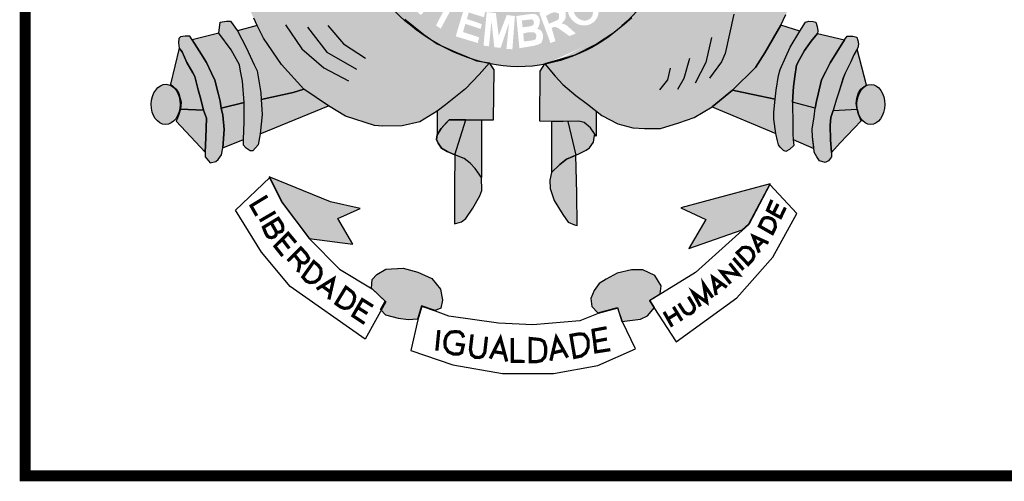
# Model space of a CAD drawing. Extents: x 188660 to 189080, y 1678194 to 1678491.
# Drawn here: x 188988 to 189001, y 1678232 to 1678238 of the extents above; entities that cross this region are included whole.
import ezdxf

# ---------------------------------------------------------------- set-up
doc = ezdxf.new("R2010")
doc.units = 0
doc.header["$MEASUREMENT"] = 0
doc.layers.get('0').update_dxf_attribs({"linetype": 'CONTINUOUS'})
doc.layers.add('A_FORMATO', color=7, linetype='CONTINUOUS')

msp = doc.modelspace()

# ---------------------------------------------------------------- hatches: boundary and pattern name
h = msp.add_hatch(color=130)
edge = h.paths.add_edge_path()
edge.add_spline(control_points=[(188995.972, 1678237.726), (188996.184, 1678237.908), (188996.442, 1678238.191), (188996.648, 1678238.476)], knot_values=[3.598296, 3.598296, 3.598296, 3.598296, 3.883191, 3.883191, 3.883191, 3.883191], degree=3, periodic=0)
edge.add_line((188996.648, 1678238.476), (188996.777, 1678238.691))
edge.add_line((188996.777, 1678238.691), (188996.87, 1678238.856))
edge.add_line((188996.87, 1678238.856), (188997.014, 1678239.174))
edge.add_line((188997.014, 1678239.174), (188997.088, 1678239.371))
edge.add_line((188997.088, 1678239.371), (188997.178, 1678239.661))
edge.add_spline(control_points=[(188997.178, 1678239.661), (188997.195, 1678239.725), (188997.21, 1678239.79), (188997.224, 1678239.856)], knot_values=[4.283444, 4.283444, 4.283444, 4.283444, 4.343899, 4.343899, 4.343899, 4.343899], degree=3, periodic=0)
edge.add_spline(control_points=[(188997.224, 1678239.856), (188997.264, 1678240.043), (188997.293, 1678240.235), (188997.318, 1678240.484), (188997.323, 1678240.541), (188997.327, 1678240.598)], knot_values=[4.343899, 4.343899, 4.343899, 4.343899, 4.515005, 4.515005, 4.565394, 4.565394, 4.565394, 4.565394], degree=3, periodic=0)
edge.add_line((188997.327, 1678240.598), (188996.547, 1678240.586))
edge.add_ellipse((188994.515, 1678241.017), major_axis=(0, 2.862), ratio=0.718075, start_angle=99.9516, end_angle=261.3435, ccw=False)
edge.add_line((188992.491, 1678240.522), (188991.837, 1678240.512))
edge.add_line((188991.837, 1678240.512), (188991.851, 1678240.345))
edge.add_line((188991.851, 1678240.345), (188991.883, 1678240.182))
edge.add_line((188991.883, 1678240.182), (188991.907, 1678240.053))
edge.add_line((188991.907, 1678240.053), (188991.985, 1678239.693))
edge.add_line((188991.985, 1678239.693), (188992.025, 1678239.555))
edge.add_line((188992.025, 1678239.555), (188992.1, 1678239.316))
edge.add_spline(control_points=[(188992.1, 1678239.316), (188992.108, 1678239.294), (188992.117, 1678239.273), (188992.151, 1678239.185), (188992.18, 1678239.116), (188992.211, 1678239.047)], knot_values=[2.114335, 2.114335, 2.114335, 2.114335, 2.135568, 2.135568, 2.201411, 2.201411, 2.201411, 2.201411], degree=3, periodic=0)
edge.add_line((188992.211, 1678239.047), (188992.304, 1678238.869))
edge.add_line((188992.304, 1678238.869), (188992.393, 1678238.7))
edge.add_line((188992.393, 1678238.7), (188992.59, 1678238.377))
edge.add_line((188992.59, 1678238.377), (188992.665, 1678238.264))
edge.add_line((188992.665, 1678238.264), (188992.918, 1678237.982))
edge.add_line((188992.918, 1678237.982), (188993.034, 1678237.866))
edge.add_line((188993.034, 1678237.866), (188993.298, 1678237.655))
edge.add_line((188993.298, 1678237.655), (188993.437, 1678237.558))
edge.add_spline(control_points=[(188993.437, 1678237.558), (188993.466, 1678237.54), (188993.496, 1678237.523), (188993.526, 1678237.507)], knot_values=[2.758907, 2.758907, 2.758907, 2.758907, 2.788978, 2.788978, 2.788978, 2.788978], degree=3, periodic=0)
edge.add_line((188993.526, 1678237.507), (188993.737, 1678237.415))
edge.add_line((188993.737, 1678237.415), (188993.894, 1678237.348))
edge.add_line((188993.894, 1678237.348), (188993.979, 1678237.313))
edge.add_spline(control_points=[(188993.979, 1678237.313), (188994.006, 1678237.304), (188994.033, 1678237.296), (188994.061, 1678237.288)], knot_values=[2.933399, 2.933399, 2.933399, 2.933399, 2.958613, 2.958613, 2.958613, 2.958613], degree=3, periodic=0)
edge.add_line((188994.061, 1678237.288), (188994.2, 1678237.267))
edge.add_line((188994.2, 1678237.267), (188994.21, 1678237.253))
edge.add_spline(control_points=[(188994.21, 1678237.253), (188994.303, 1678237.234), (188994.398, 1678237.221), (188994.65, 1678237.205), (188994.807, 1678237.217), (188994.958, 1678237.245)], knot_values=[3.003593, 3.003593, 3.003593, 3.003593, 3.087343, 3.087343, 3.226371, 3.226371, 3.226371, 3.226371], degree=3, periodic=0)
edge.add_line((188994.958, 1678237.245), (188994.962, 1678237.251))
edge.add_line((188994.962, 1678237.251), (188995.377, 1678237.374))
edge.add_line((188995.377, 1678237.374), (188995.677, 1678237.523))
edge.add_line((188995.677, 1678237.523), (188995.892, 1678237.664))
edge.add_spline(control_points=[(188994.966, 1678237.247), (188995.33, 1678237.317), (188995.661, 1678237.481), (188995.92, 1678237.683), (188995.946, 1678237.704), (188995.972, 1678237.726)], knot_values=[3.228761, 3.228761, 3.228761, 3.228761, 3.56323, 3.56323, 3.598296, 3.598296, 3.598296, 3.598296], degree=3, periodic=0)
edge = h.paths.add_edge_path(flags=16)
edge.add_ellipse((188995.493, 1678237.997), major_axis=(-0.141, 0.172), ratio=0.936784, start_angle=0, end_angle=360)
edge = h.paths.add_edge_path(flags=0)
edge.add_ellipse((188995.492, 1678237.992), major_axis=(-0.089, 0.123), ratio=0.844299, start_angle=0, end_angle=360)
h.paths.add_polyline_path([(188995.957, 1678238.063), (188995.654, 1678238.379), (188995.823, 1678238.541), (188995.861, 1678238.554), (188995.891, 1678238.556), (188995.953, 1678238.554), (188995.997, 1678238.545), (188996.041, 1678238.499), (188996.105, 1678238.434), (188996.129, 1678238.363), (188996.12, 1678238.269), (188996.087, 1678238.205)], flags=16)
h.paths.add_polyline_path([(188995.973, 1678238.19), (188995.775, 1678238.398), (188995.819, 1678238.449), (188995.845, 1678238.469), (188995.889, 1678238.477), (188995.92, 1678238.475), (188995.946, 1678238.464), (188995.984, 1678238.438), (188996.01, 1678238.409), (188996.03, 1678238.377), (188996.037, 1678238.346), (188996.037, 1678238.302), (188996.03, 1678238.265)], flags=0)
h.paths.add_polyline_path([(188995.391, 1678237.67), (188995.303, 1678237.635), (188995.147, 1678237.745), (188995.11, 1678237.76), (188995.083, 1678237.76), (188995.059, 1678237.743), (188995.11, 1678237.565), (188995.042, 1678237.539), (188994.888, 1678237.956), (188995.006, 1678238.004), (188995.094, 1678238.039), (188995.138, 1678238.039), (188995.18, 1678238.035), (188995.22, 1678238.015), (188995.248, 1678237.973), (188995.253, 1678237.943), (188995.253, 1678237.897), (188995.244, 1678237.868), (188995.224, 1678237.839), (188995.191, 1678237.804), (188995.22, 1678237.804), (188995.239, 1678237.796), (188995.268, 1678237.78)], flags=16)
h.paths.add_polyline_path([(188995.16, 1678237.883), (188995.143, 1678237.857), (188995.022, 1678237.804), (188994.98, 1678237.912), (188995.046, 1678237.949), (188995.083, 1678237.96), (188995.114, 1678237.96), (188995.152, 1678237.949), (188995.16, 1678237.932), (188995.16, 1678237.912)], flags=0)
h.paths.add_polyline_path([(188995.936, 1678238.678), (188996.125, 1678238.953), (188996.182, 1678238.9), (188996.055, 1678238.711), (188996.125, 1678238.661), (188996.244, 1678238.825), (188996.314, 1678238.788), (188996.184, 1678238.601), (188996.274, 1678238.533), (188996.409, 1678238.733), (188996.466, 1678238.694), (188996.281, 1678238.415)], flags=16)
h.paths.add_polyline_path([(188994.94, 1678237.652), (188994.924, 1678237.692), (188994.907, 1678237.716), (188994.861, 1678237.736), (188994.88, 1678237.767), (188994.894, 1678237.81), (188994.896, 1678237.854), (188994.887, 1678237.883), (188994.872, 1678237.909), (188994.847, 1678237.931), (188994.819, 1678237.94), (188994.777, 1678237.94), (188994.57, 1678237.911), (188994.614, 1678237.468), (188994.812, 1678237.501), (188994.876, 1678237.519), (188994.916, 1678237.541), (188994.931, 1678237.576), (188994.938, 1678237.609)], flags=17)
h.paths.add_polyline_path([(188994.847, 1678237.657), (188994.845, 1678237.624), (188994.839, 1678237.591), (188994.799, 1678237.576), (188994.676, 1678237.56), (188994.667, 1678237.672), (188994.744, 1678237.688), (188994.797, 1678237.688), (188994.823, 1678237.683)], flags=16)
h.paths.add_polyline_path([(188994.814, 1678237.808), (188994.801, 1678237.784), (188994.764, 1678237.769), (188994.658, 1678237.756), (188994.647, 1678237.85), (188994.779, 1678237.865), (188994.801, 1678237.857), (188994.81, 1678237.839)], flags=16)
h.paths.add_polyline_path([(188994.552, 1678237.911), (188994.517, 1678237.453), (188994.435, 1678237.459), (188994.471, 1678237.817), (188994.356, 1678237.473), (188994.268, 1678237.481), (188994.229, 1678237.839), (188994.194, 1678237.494), (188994.119, 1678237.503), (188994.163, 1678237.966), (188994.29, 1678237.951), (188994.328, 1678237.637), (188994.44, 1678237.925)], flags=16)
h.paths.add_polyline_path([(188996.373, 1678239.031), (188996.316, 1678239.066), (188996.314, 1678239.099), (188996.31, 1678239.143), (188996.292, 1678239.18), (188996.263, 1678239.231), (188996.294, 1678239.288), (188996.677, 1678239.086), (188996.653, 1678239.016), (188996.371, 1678239.158)], flags=16)
h.paths.add_polyline_path([(188994.142, 1678237.971), (188994.125, 1678237.894), (188993.916, 1678237.96), (188993.89, 1678237.87), (188994.096, 1678237.8), (188994.079, 1678237.734), (188993.868, 1678237.804), (188993.837, 1678237.69), (188994.059, 1678237.618), (188994.039, 1678237.539), (188993.736, 1678237.631), (188993.868, 1678238.074)], flags=16)
h.paths.add_polyline_path([(188996.584, 1678239.273), (188996.567, 1678239.295), (188996.554, 1678239.324), (188996.538, 1678239.352), (188996.507, 1678239.346), (188996.483, 1678239.343), (188996.457, 1678239.348), (188996.426, 1678239.361), (188996.4, 1678239.379), (188996.376, 1678239.407), (188996.367, 1678239.436), (188996.362, 1678239.471), (188996.367, 1678239.506), (188996.38, 1678239.543), (188996.402, 1678239.57), (188996.431, 1678239.583), (188996.47, 1678239.591), (188996.496, 1678239.591), (188996.523, 1678239.591), (188996.551, 1678239.583), (188996.573, 1678239.559), (188996.595, 1678239.515), (188996.622, 1678239.523), (188996.65, 1678239.528), (188996.679, 1678239.528), (188996.716, 1678239.528), (188996.749, 1678239.506), (188996.782, 1678239.473), (188996.795, 1678239.449), (188996.8, 1678239.418), (188996.8, 1678239.37), (188996.791, 1678239.339), (188996.769, 1678239.311), (188996.745, 1678239.282), (188996.71, 1678239.26), (188996.67, 1678239.26), (188996.624, 1678239.26)], flags=16)
edge = h.paths.add_edge_path(flags=0)
edge.add_ellipse((188996.489, 1678239.464), major_axis=(-0.025, -0.049), ratio=0.964263, start_angle=0, end_angle=360)
edge = h.paths.add_edge_path(flags=0)
edge.add_ellipse((188996.659, 1678239.393), major_axis=(-0.066, 0.034), ratio=0.907573, start_angle=0, end_angle=360)
h.paths.add_polyline_path([(188993.843, 1678238.082), (188993.8, 1678238.007), (188993.707, 1678238.066), (188993.529, 1678237.737), (188993.465, 1678237.781), (188993.63, 1678238.101), (188993.525, 1678238.182), (188993.562, 1678238.24)], flags=16)
h.paths.add_polyline_path([(188996.617, 1678239.698), (188996.582, 1678239.724), (188996.56, 1678239.751), (188996.538, 1678239.792), (188996.534, 1678239.832), (188996.532, 1678239.858), (188996.538, 1678239.898), (188996.56, 1678239.937), (188996.609, 1678239.961), (188996.657, 1678239.968), (188996.686, 1678239.964), (188996.712, 1678239.951), (188996.751, 1678239.909), (188996.793, 1678239.929), (188996.817, 1678239.931), (188996.844, 1678239.931), (188996.886, 1678239.931), (188996.916, 1678239.913), (188996.952, 1678239.872), (188996.969, 1678239.823), (188996.969, 1678239.803), (188996.969, 1678239.764), (188996.956, 1678239.722), (188996.925, 1678239.692), (188996.897, 1678239.667), (188996.855, 1678239.656), (188996.809, 1678239.656), (188996.817, 1678239.742), (188996.842, 1678239.74), (188996.866, 1678239.749), (188996.886, 1678239.762), (188996.89, 1678239.782), (188996.89, 1678239.806), (188996.881, 1678239.828), (188996.857, 1678239.847), (188996.824, 1678239.861), (188996.791, 1678239.858), (188996.769, 1678239.841), (188996.76, 1678239.788), (188996.692, 1678239.799), (188996.69, 1678239.861), (188996.668, 1678239.885), (188996.642, 1678239.889), (188996.606, 1678239.876), (188996.593, 1678239.856), (188996.593, 1678239.828), (188996.604, 1678239.803), (188996.628, 1678239.79)], flags=16)
h.paths.add_polyline_path([(188993.528, 1678238.264), (188993.489, 1678238.211), (188993.311, 1678238.354), (188993.258, 1678238.29), (188993.421, 1678238.141), (188993.366, 1678238.08), (188993.201, 1678238.227), (188993.126, 1678238.135), (188993.302, 1678237.977), (188993.256, 1678237.924), (188993.016, 1678238.143), (188993.293, 1678238.475)], flags=16)
h.paths.add_polyline_path([(188996.593, 1678240.066), (188996.615, 1678240.303), (188996.686, 1678240.29), (188996.668, 1678240.13), (188996.743, 1678240.108), (188996.743, 1678240.147), (188996.745, 1678240.182), (188996.76, 1678240.226), (188996.782, 1678240.257), (188996.822, 1678240.274), (188996.857, 1678240.285), (188996.897, 1678240.285), (188996.921, 1678240.279), (188996.956, 1678240.266), (188996.987, 1678240.239), (188997.013, 1678240.211), (188997.026, 1678240.169), (188997.026, 1678240.097), (188997.013, 1678240.059), (188996.989, 1678240.018), (188996.943, 1678239.991), (188996.883, 1678239.978), (188996.897, 1678240.068), (188996.93, 1678240.075), (188996.945, 1678240.099), (188996.945, 1678240.134), (188996.934, 1678240.163), (188996.912, 1678240.184), (188996.857, 1678240.187), (188996.831, 1678240.178), (188996.813, 1678240.158), (188996.806, 1678240.121), (188996.806, 1678240.088), (188996.822, 1678240.064), (188996.804, 1678239.998)], flags=16)
h.paths.add_polyline_path([(188993.174, 1678238.542), (188993.161, 1678238.507), (188993.126, 1678238.458), (188993.08, 1678238.522), (188993.086, 1678238.544), (188993.086, 1678238.583), (188993.082, 1678238.621), (188993.066, 1678238.649), (188993.038, 1678238.667), (188993.011, 1678238.667), (188992.992, 1678238.654), (188992.989, 1678238.619), (188992.996, 1678238.581), (188993.011, 1678238.557), (188993.036, 1678238.518), (188993.044, 1678238.469), (188993.04, 1678238.432), (188993.038, 1678238.399), (188993.025, 1678238.364), (188992.992, 1678238.329), (188992.959, 1678238.316), (188992.893, 1678238.307), (188992.853, 1678238.32), (188992.814, 1678238.351), (188992.783, 1678238.39), (188992.752, 1678238.443), (188992.743, 1678238.489), (188992.748, 1678238.533), (188992.761, 1678238.597), (188992.794, 1678238.632), (188992.847, 1678238.557), (188992.827, 1678238.522), (188992.818, 1678238.493), (188992.827, 1678238.447), (188992.853, 1678238.41), (188992.893, 1678238.399), (188992.934, 1678238.399), (188992.954, 1678238.417), (188992.963, 1678238.452), (188992.959, 1678238.485), (188992.95, 1678238.515), (188992.928, 1678238.555), (188992.91, 1678238.59), (188992.906, 1678238.641), (188992.908, 1678238.684), (188992.928, 1678238.72), (188992.952, 1678238.741), (188992.992, 1678238.752), (188993.033, 1678238.752), (188993.073, 1678238.748), (188993.104, 1678238.724), (188993.137, 1678238.682), (188993.161, 1678238.638), (188993.172, 1678238.597)], flags=16)
h.paths.add_polyline_path([(188992.932, 1678238.953), (188992.864, 1678238.918), (188992.765, 1678239.122), (188992.683, 1678239.083), (188992.793, 1678238.879), (188992.714, 1678238.835), (188992.613, 1678239.046), (188992.508, 1678238.995), (188992.624, 1678238.767), (188992.567, 1678238.73), (188992.411, 1678239.03), (188992.789, 1678239.234)], flags=16)
h.paths.add_polyline_path([(188992.677, 1678239.352), (188992.644, 1678239.299), (188992.593, 1678239.251), (188992.543, 1678239.227), (188992.486, 1678239.22), (188992.395, 1678239.22), (188992.338, 1678239.234), (188992.307, 1678239.266), (188992.285, 1678239.304), (188992.22, 1678239.517), (188992.615, 1678239.661), (188992.677, 1678239.508), (188992.686, 1678239.429)], flags=16)
h.paths.add_polyline_path([(188992.615, 1678239.424), (188992.598, 1678239.389), (188992.571, 1678239.352), (188992.532, 1678239.332), (188992.49, 1678239.315), (188992.435, 1678239.308), (188992.387, 1678239.31), (188992.367, 1678239.328), (188992.325, 1678239.46), (188992.584, 1678239.552), (188992.611, 1678239.468)], flags=0)
edge = h.paths.add_edge_path(flags=16)
edge.add_ellipse((188992.264, 1678239.912), major_axis=(-0.219, -0.058), ratio=0.632457, start_angle=0, end_angle=360)
edge = h.paths.add_edge_path(flags=0)
edge.add_ellipse((188992.259, 1678239.919), major_axis=(-0.143, -0.033), ratio=0.483204, start_angle=0, end_angle=360)
h.paths.add_polyline_path([(188992.41, 1678240.173), (188992.39, 1678240.149), (188992.355, 1678240.122), (188992.303, 1678240.118), (188992.241, 1678240.118), (188992.208, 1678240.133), (188992.164, 1678240.162), (188992.127, 1678240.201), (188992.072, 1678240.245), (188992.085, 1678240.078), (188992.019, 1678240.067), (188991.99, 1678240.368), (188991.988, 1678240.395), (188992.094, 1678240.346), (188992.133, 1678240.313), (188992.197, 1678240.247), (188992.252, 1678240.212), (188992.281, 1678240.201), (188992.305, 1678240.201), (188992.331, 1678240.208), (188992.349, 1678240.226), (188992.357, 1678240.25), (188992.355, 1678240.274), (188992.333, 1678240.302), (188992.289, 1678240.318), (188992.287, 1678240.397), (188992.309, 1678240.397), (188992.346, 1678240.388), (188992.377, 1678240.364), (188992.404, 1678240.335), (188992.417, 1678240.3), (188992.419, 1678240.265), (188992.419, 1678240.212)], flags=16)
h = msp.add_hatch(color=50)
edge = h.paths.add_edge_path()
edge.add_line((188992.665, 1678238.264), (188992.633, 1678238.313))
edge.add_ellipse((188994.585, 1678241.017), major_axis=(0, 3.801), ratio=0.730795, start_angle=120.7691, end_angle=135.3603, ccw=False)
edge.add_line((188992.198, 1678239.073), (188992.144, 1678239.177))
edge.add_line((188992.144, 1678239.177), (188992.054, 1678239.026))
edge.add_line((188992.054, 1678239.026), (188991.958, 1678238.87))
edge.add_line((188991.958, 1678238.87), (188991.737, 1678238.625))
edge.add_line((188991.737, 1678238.625), (188991.554, 1678238.472))
edge.add_line((188991.554, 1678238.472), (188991.333, 1678238.341))
edge.add_line((188991.333, 1678238.341), (188991.148, 1678238.257))
edge.add_line((188991.148, 1678238.257), (188990.889, 1678238.208))
edge.add_line((188990.889, 1678238.208), (188990.802, 1678238.188))
edge.add_line((188990.802, 1678238.188), (188990.954, 1678237.88))
edge.add_line((188990.954, 1678237.88), (188990.998, 1678237.78))
edge.add_line((188990.998, 1678237.78), (188991.088, 1678237.608))
edge.add_line((188991.088, 1678237.608), (188991.336, 1678237.242))
edge.add_line((188991.336, 1678237.242), (188991.644, 1678236.905))
edge.add_line((188991.644, 1678236.905), (188991.984, 1678236.673))
edge.add_line((188991.984, 1678236.673), (188992.218, 1678236.53))
edge.add_line((188992.218, 1678236.53), (188992.616, 1678236.403))
edge.add_line((188992.616, 1678236.403), (188992.727, 1678236.394))
edge.add_line((188992.727, 1678236.394), (188992.997, 1678236.399))
edge.add_line((188992.997, 1678236.399), (188993.24, 1678236.455))
edge.add_line((188993.24, 1678236.455), (188993.482, 1678236.602))
edge.add_line((188993.482, 1678236.602), (188993.593, 1678236.689))
edge.add_line((188993.593, 1678236.689), (188993.87, 1678236.906))
edge.add_line((188993.87, 1678236.906), (188994.057, 1678237.106))
edge.add_line((188994.057, 1678237.106), (188994.189, 1678237.255))
edge.add_ellipse((188994.585, 1678241.017), major_axis=(0, 3.801), ratio=0.730795, start_angle=168.4189, end_angle=171.8107, ccw=False)
edge.add_line((188994.027, 1678237.294), (188994.024, 1678237.294))
edge.add_line((188994.024, 1678237.294), (188994.021, 1678237.295))
edge.add_ellipse((188994.585, 1678241.017), major_axis=(0, 3.801), ratio=0.730795, start_angle=157.0051, end_angle=168.2849, ccw=False)
edge.add_line((188993.499, 1678237.518), (188993.481, 1678237.526))
edge.add_line((188993.481, 1678237.526), (188993.454, 1678237.545))
edge.add_ellipse((188994.585, 1678241.017), major_axis=(0, 3.801), ratio=0.730795, start_angle=137.2014, end_angle=155.9836, ccw=False)
edge.add_line((188992.697, 1678238.228), (188992.665, 1678238.264))
h = msp.add_hatch(color=50)
edge = h.paths.add_edge_path()
edge.add_line((188997.271, 1678236.661), (188997.55, 1678236.891))
edge.add_line((188997.55, 1678236.891), (188997.867, 1678237.204))
edge.add_line((188997.867, 1678237.204), (188997.994, 1678237.405))
edge.add_line((188997.994, 1678237.405), (188998.216, 1678237.783))
edge.add_line((188998.216, 1678237.783), (188998.287, 1678237.93))
edge.add_line((188998.287, 1678237.93), (188998.374, 1678238.157))
edge.add_line((188998.374, 1678238.157), (188998.064, 1678238.217))
edge.add_line((188998.064, 1678238.217), (188997.808, 1678238.326))
edge.add_line((188997.808, 1678238.326), (188997.625, 1678238.431))
edge.add_line((188997.625, 1678238.431), (188997.392, 1678238.636))
edge.add_line((188997.392, 1678238.636), (188997.203, 1678238.85))
edge.add_line((188997.203, 1678238.85), (188997.014, 1678239.174))
edge.add_ellipse((188994.585, 1678241.017), major_axis=(0, 3.801), ratio=0.730795, start_angle=235.3443, end_angle=240.9865, ccw=False)
edge.add_ellipse((188994.585, 1678241.017), major_axis=(0, 3.801), ratio=0.730795, start_angle=227.1545, end_angle=235.3443, ccw=False)
edge.add_ellipse((188994.585, 1678241.017), major_axis=(0, 3.801), ratio=0.730795, start_angle=221.6834, end_angle=227.1545, ccw=False)
edge.add_ellipse((188994.585, 1678241.017), major_axis=(0, 3.801), ratio=0.730795, start_angle=215.4801, end_angle=221.6834, ccw=False)
edge.add_line((188996.197, 1678237.922), (188996.164, 1678237.886))
edge.add_line((188996.164, 1678237.886), (188996.059, 1678237.795))
edge.add_line((188996.059, 1678237.795), (188996.041, 1678237.78))
edge.add_ellipse((188994.585, 1678241.017), major_axis=(0, 3.801), ratio=0.730795, start_angle=208.2822, end_angle=211.6149, ccw=False)
edge.add_ellipse((188994.585, 1678241.017), major_axis=(0, 3.801), ratio=0.730795, start_angle=203.1606, end_angle=208.2822, ccw=False)
edge.add_ellipse((188994.585, 1678241.017), major_axis=(0, 3.801), ratio=0.730795, start_angle=196.5845, end_angle=203.1606, ccw=False)
edge.add_ellipse((188994.585, 1678241.017), major_axis=(0, 3.801), ratio=0.730795, start_angle=187.8082, end_angle=196.5845, ccw=False)
edge.add_line((188994.962, 1678237.251), (188995.108, 1678237.083))
edge.add_line((188995.108, 1678237.083), (188995.212, 1678236.966))
edge.add_line((188995.212, 1678236.966), (188995.391, 1678236.814))
edge.add_line((188995.391, 1678236.814), (188995.554, 1678236.699))
edge.add_line((188995.554, 1678236.699), (188995.75, 1678236.542))
edge.add_line((188995.75, 1678236.542), (188995.968, 1678236.424))
edge.add_line((188995.968, 1678236.424), (188996.179, 1678236.37))
edge.add_line((188996.179, 1678236.37), (188996.339, 1678236.361))
edge.add_line((188996.339, 1678236.361), (188996.558, 1678236.363))
edge.add_line((188996.558, 1678236.363), (188996.813, 1678236.439))
edge.add_line((188996.813, 1678236.439), (188997.021, 1678236.512))
edge.add_line((188997.021, 1678236.512), (188997.271, 1678236.661))
h = msp.add_hatch(color=252)
edge = h.paths.add_edge_path()
edge.add_ellipse((188989.739, 1678236.694), major_axis=(0.004, 0.277), ratio=0.720902, start_angle=0, end_angle=360)
h.paths.add_polyline_path([(188990.031, 1678237.27), (188989.964, 1678237.419), (188989.924, 1678237.47), (188989.804, 1678236.973), (188989.884, 1678236.903), (188989.922, 1678236.845), (188989.951, 1678236.723), (188989.942, 1678236.629), (188990.259, 1678236.613), (188990.221, 1678236.766), (188990.187, 1678236.892), (188990.14, 1678237.077), (188990.114, 1678237.13)])
h.paths.add_polyline_path([(188990.299, 1678237.27), (188990.201, 1678237.43), (188990.105, 1678237.582), (188990.071, 1678237.633), (188990.009, 1678237.635), (188989.942, 1678237.624), (188989.92, 1678237.602), (188989.915, 1678237.541), (188989.924, 1678237.47), (188989.964, 1678237.419), (188990.031, 1678237.27), (188990.114, 1678237.13), (188990.14, 1678237.077), (188990.187, 1678236.892), (188990.221, 1678236.766), (188990.259, 1678236.613), (188990.299, 1678236.502), (188990.294, 1678236.233), (188990.281, 1678236.037), (188990.285, 1678235.973), (188990.35, 1678235.89), (188990.43, 1678235.908), (188990.462, 1678235.935), (188990.508, 1678235.999), (188990.528, 1678236.097), (188990.546, 1678236.347), (188990.524, 1678236.547), (188990.505, 1678236.64), (188990.491, 1678236.74), (188990.464, 1678236.847), (188990.418, 1678237.026), (188990.369, 1678237.124)])
h.paths.add_polyline_path([(188990.643, 1678237.445), (188990.473, 1678237.676), (188990.105, 1678237.582), (188990.201, 1678237.43), (188990.299, 1678237.27), (188990.369, 1678237.124), (188990.418, 1678237.026), (188990.464, 1678236.847), (188990.491, 1678236.74), (188990.505, 1678236.64), (188990.819, 1678236.719), (188990.799, 1678237.014), (188990.772, 1678237.152), (188990.754, 1678237.24)])
h.paths.add_polyline_path([(188990.848, 1678237.479), (188990.728, 1678237.706), (188990.63, 1678237.84), (188990.578, 1678237.84), (188990.489, 1678237.827), (188990.473, 1678237.676), (188990.643, 1678237.445), (188990.754, 1678237.24), (188990.772, 1678237.152), (188990.799, 1678237.014), (188990.819, 1678236.719), (188990.819, 1678236.454), (188990.81, 1678236.209), (188990.81, 1678236.133), (188990.848, 1678236.089), (188990.904, 1678236.053), (188990.939, 1678236.053), (188991.015, 1678236.136), (188991.042, 1678236.289), (188991.069, 1678236.556), (188991.056, 1678236.761), (188991.051, 1678236.855), (188990.998, 1678237.155), (188990.96, 1678237.237)])
h.paths.add_polyline_path([(188991.088, 1678237.608), (188990.998, 1678237.78), (188990.728, 1678237.706), (188990.848, 1678237.479), (188990.96, 1678237.237), (188990.998, 1678237.155), (188991.051, 1678236.855), (188991.056, 1678236.761), (188991.495, 1678236.859), (188991.644, 1678236.905), (188991.336, 1678237.242)])
h = msp.add_hatch(color=252)
edge = h.paths.add_edge_path()
edge.add_ellipse((188999.458, 1678236.693), major_axis=(0.003, 0.276), ratio=0.696138, start_angle=0, end_angle=360)
h.paths.add_polyline_path([(188999.268, 1678237.454), (188999.223, 1678237.377), (188999.18, 1678237.281), (188999.104, 1678237.126), (188999.083, 1678237.077), (188999.011, 1678236.85), (188998.98, 1678236.75), (188998.937, 1678236.611), (188999.267, 1678236.628), (188999.256, 1678236.705), (188999.263, 1678236.778), (188999.288, 1678236.854), (188999.319, 1678236.903), (188999.366, 1678236.939), (188999.397, 1678236.959)])
h.paths.add_polyline_path([(188999.223, 1678237.377), (188999.268, 1678237.454), (188999.278, 1678237.472), (188999.287, 1678237.523), (188999.278, 1678237.572), (188999.263, 1678237.621), (188999.211, 1678237.635), (188999.131, 1678237.635), (188999.095, 1678237.584), (188998.895, 1678237.265), (188998.837, 1678237.147), (188998.779, 1678237.032), (188998.73, 1678236.836), (188998.707, 1678236.738), (188998.69, 1678236.642), (188998.674, 1678236.522), (188998.649, 1678236.351), (188998.652, 1678236.246), (188998.67, 1678236.104), (188998.674, 1678236.037), (188998.712, 1678235.973), (188998.748, 1678235.917), (188998.83, 1678235.892), (188998.872, 1678235.917), (188998.915, 1678235.97), (188998.915, 1678236.03), (188998.901, 1678236.206), (188998.897, 1678236.406), (188998.906, 1678236.513), (188998.937, 1678236.611), (188998.98, 1678236.75), (188999.011, 1678236.85), (188999.075, 1678237.059), (188999.104, 1678237.126), (188999.18, 1678237.281)])
h.paths.add_polyline_path([(188999.095, 1678237.584), (188998.724, 1678237.671), (188998.637, 1678237.564), (188998.542, 1678237.435), (188998.475, 1678237.312), (188998.434, 1678237.236), (188998.412, 1678237.08), (188998.392, 1678236.939), (188998.379, 1678236.723), (188998.69, 1678236.642), (188998.707, 1678236.738), (188998.73, 1678236.836), (188998.779, 1678237.032), (188998.837, 1678237.147), (188998.895, 1678237.265)])
h.paths.add_polyline_path([(188998.542, 1678237.435), (188998.637, 1678237.564), (188998.724, 1678237.671), (188998.727, 1678237.707), (188998.718, 1678237.769), (188998.7, 1678237.827), (188998.664, 1678237.836), (188998.602, 1678237.84), (188998.557, 1678237.827), (188998.479, 1678237.704), (188998.345, 1678237.484), (188998.284, 1678237.349), (188998.209, 1678237.173), (188998.186, 1678237.09), (188998.151, 1678236.888), (188998.139, 1678236.766), (188998.122, 1678236.586), (188998.122, 1678236.488), (188998.148, 1678236.292), (188998.171, 1678236.193), (188998.185, 1678236.135), (188998.207, 1678236.106), (188998.252, 1678236.057), (188998.285, 1678236.046), (188998.336, 1678236.073), (188998.394, 1678236.129), (188998.388, 1678236.209), (188998.381, 1678236.285), (188998.381, 1678236.412), (188998.379, 1678236.723), (188998.392, 1678236.939), (188998.412, 1678237.08), (188998.434, 1678237.236), (188998.475, 1678237.312)])
h.paths.add_polyline_path([(188998.479, 1678237.704), (188998.216, 1678237.783), (188997.994, 1678237.405), (188997.867, 1678237.204), (188997.55, 1678236.891), (188997.829, 1678236.831), (188998.139, 1678236.766), (188998.151, 1678236.888), (188998.186, 1678237.09), (188998.209, 1678237.173), (188998.284, 1678237.349), (188998.345, 1678237.484)])
h = msp.add_hatch(color=50)
edge = h.paths.add_edge_path()
edge.add_line((188994.267, 1678237.171), (188994.212, 1678237.251))
edge.add_ellipse((188994.585, 1678241.017), major_axis=(0, 3.801), ratio=0.730795, start_angle=171.8107, end_angle=172.2817, ccw=False)
edge.add_line((188994.189, 1678237.255), (188994.057, 1678237.106))
edge.add_line((188994.057, 1678237.106), (188993.87, 1678236.906))
edge.add_line((188993.87, 1678236.906), (188993.593, 1678236.689))
edge.add_line((188993.593, 1678236.689), (188993.482, 1678236.602))
edge.add_line((188993.482, 1678236.602), (188993.48, 1678236.274))
edge.add_line((188993.48, 1678236.274), (188993.536, 1678236.363))
edge.add_line((188993.536, 1678236.363), (188993.609, 1678236.443))
edge.add_line((188993.609, 1678236.443), (188993.647, 1678236.479))
edge.add_line((188993.647, 1678236.479), (188993.875, 1678236.479))
edge.add_line((188993.875, 1678236.479), (188994.089, 1678236.48))
edge.add_line((188994.089, 1678236.48), (188994.256, 1678236.481))
edge.add_line((188994.256, 1678236.481), (188994.267, 1678237.171))
h.paths.add_polyline_path([(188995.391, 1678236.814), (188995.212, 1678236.966), (188995.108, 1678237.083), (188994.962, 1678237.251), (188994.9, 1678237.153), (188994.896, 1678236.461), (188995.215, 1678236.456), (188995.431, 1678236.461), (188995.505, 1678236.445), (188995.592, 1678236.372), (188995.652, 1678236.284), (188995.672, 1678236.254), (188995.673, 1678236.603), (188995.554, 1678236.699)])
h.paths.add_polyline_path([(188994.089, 1678236.48), (188993.875, 1678236.479), (188993.723, 1678235.998), (188993.852, 1678235.947), (188993.937, 1678235.885), (188994.006, 1678235.811), (188994.091, 1678235.687)])
h.paths.add_polyline_path([(188995.281, 1678236.458), (188995.215, 1678236.456), (188995.054, 1678236.459), (188995.058, 1678235.756), (188995.17, 1678235.865), (188995.263, 1678235.941), (188995.35, 1678235.977), (188995.391, 1678235.994)])
h = msp.add_hatch(color=251)
h.paths.add_polyline_path([(188990.281, 1678236.037), (188990.294, 1678236.233), (188990.299, 1678236.502), (188990.259, 1678236.613), (188989.942, 1678236.629), (188989.915, 1678236.539), (188989.882, 1678236.461)])
h.paths.add_polyline_path([(188990.546, 1678236.347), (188990.528, 1678236.097), (188990.81, 1678236.209), (188990.819, 1678236.454), (188990.819, 1678236.719), (188990.505, 1678236.64), (188990.524, 1678236.547)])
h.paths.add_polyline_path([(188991.522, 1678236.487), (188991.984, 1678236.673), (188991.644, 1678236.905), (188991.495, 1678236.859), (188991.056, 1678236.761), (188991.069, 1678236.556), (188991.042, 1678236.289)])
h = msp.add_hatch(color=251)
h.paths.add_polyline_path([(188999.323, 1678236.467), (188999.287, 1678236.559), (188999.267, 1678236.628), (188998.937, 1678236.611), (188998.906, 1678236.513), (188998.897, 1678236.406), (188998.901, 1678236.206), (188998.915, 1678236.03), (188999.035, 1678236.162)])
h.paths.add_polyline_path([(188998.649, 1678236.351), (188998.674, 1678236.522), (188998.69, 1678236.642), (188998.379, 1678236.723), (188998.381, 1678236.412), (188998.381, 1678236.285), (188998.388, 1678236.209), (188998.671, 1678236.084), (188998.652, 1678236.246)])
h.paths.add_polyline_path([(188998.148, 1678236.292), (188998.122, 1678236.488), (188998.122, 1678236.586), (188998.139, 1678236.766), (188997.829, 1678236.831), (188997.55, 1678236.891), (188997.271, 1678236.661)])
h = msp.add_hatch(color=251)
h.paths.add_polyline_path([(188993.719, 1678235.048), (188993.815, 1678235.074), (188993.877, 1678235.123), (188993.973, 1678235.266), (188994.067, 1678235.435), (188994.096, 1678235.509), (188994.091, 1678235.687), (188994.006, 1678235.811), (188993.937, 1678235.885), (188993.852, 1678235.947), (188993.723, 1678235.998), (188993.719, 1678235.552)])
h.paths.add_polyline_path([(188995.391, 1678235.994), (188995.35, 1678235.977), (188995.263, 1678235.941), (188995.17, 1678235.865), (188995.058, 1678235.756), (188995.034, 1678235.648), (188995.038, 1678235.534), (188995.092, 1678235.37), (188995.214, 1678235.177), (188995.288, 1678235.07), (188995.371, 1678235.035), (188995.411, 1678235.023), (188995.406, 1678235.467)])
h.paths.add_polyline_path([(188995.391, 1678235.994), (188995.444, 1678236.017), (188995.533, 1678236.061), (188995.582, 1678236.097), (188995.636, 1678236.173), (188995.645, 1678236.237), (188995.652, 1678236.284), (188995.592, 1678236.372), (188995.505, 1678236.445), (188995.431, 1678236.461), (188995.281, 1678236.458)])
h.paths.add_polyline_path([(188993.875, 1678236.479), (188993.647, 1678236.479), (188993.536, 1678236.363), (188993.48, 1678236.274), (188993.471, 1678236.212), (188993.493, 1678236.161), (188993.542, 1678236.09), (188993.618, 1678236.047), (188993.723, 1678235.998)])
h = msp.add_hatch(color=251)
h.paths.add_polyline_path([(188992.421, 1678235.258), (188992.008, 1678235.352), (188991.163, 1678235.696), (188991.336, 1678235.352), (188991.715, 1678234.845), (188992.318, 1678234.767), (188992.111, 1678235.12)])
h.paths.add_polyline_path([(188993.405, 1678234.296), (188993.216, 1678234.383), (188993.01, 1678234.438), (188992.773, 1678234.422), (188992.647, 1678234.351), (188992.584, 1678234.28), (188992.574, 1678234.163), (188992.764, 1678233.982), (188992.7, 1678233.868), (188992.773, 1678233.791), (188992.947, 1678233.744), (188993.081, 1678233.728), (188993.208, 1678233.736), (188993.263, 1678233.917), (188993.453, 1678233.854), (188993.532, 1678233.886), (188993.555, 1678233.996), (188993.524, 1678234.146)])
h.paths.add_polyline_path([(188996.482, 1678234.335), (188996.316, 1678234.414), (188996.158, 1678234.414), (188995.96, 1678234.367), (188995.81, 1678234.288), (188995.715, 1678234.225), (188995.644, 1678234.13), (188995.597, 1678234.02), (188995.613, 1678233.909), (188995.696, 1678233.823), (188995.964, 1678233.894), (188996.027, 1678233.704), (188996.284, 1678233.736), (188996.379, 1678233.783), (188996.474, 1678233.894), (188996.411, 1678233.996), (188996.553, 1678234.083), (188996.569, 1678234.193)])
h.paths.add_polyline_path([(188998.069, 1678235.598), (188996.837, 1678235.267), (188997.185, 1678235.11), (188996.948, 1678234.707), (188997.686, 1678234.964), (188997.777, 1678235.047)])

# ---------------------------------------------------------------- linework, layer by layer
at = {"color": 250}
for points in [[(188990.473, 1678237.676), (188990.489, 1678237.827), (188990.578, 1678237.84), (188990.63, 1678237.84), (188990.728, 1678237.706), (188990.848, 1678237.479), (188990.96, 1678237.237), (188990.998, 1678237.155), (188991.051, 1678236.855), (188991.056, 1678236.761), (188991.069, 1678236.556), (188991.042, 1678236.289), (188991.015, 1678236.136), (188990.939, 1678236.053), (188990.904, 1678236.053), (188990.848, 1678236.089), (188990.81, 1678236.133), (188990.81, 1678236.209), (188990.819, 1678236.454), (188990.819, 1678236.719), (188990.799, 1678237.014), (188990.772, 1678237.152), (188990.754, 1678237.24), (188990.643, 1678237.445), (188990.473, 1678237.676)], [(188993.034, 1678237.866), (188993.298, 1678237.655), (188993.481, 1678237.526), (188993.737, 1678237.415), (188993.894, 1678237.348), (188994.024, 1678237.294), (188994.2, 1678237.267), (188994.057, 1678237.106), (188993.87, 1678236.906), (188993.593, 1678236.689), (188993.482, 1678236.602), (188993.24, 1678236.455), (188992.997, 1678236.399), (188992.727, 1678236.394), (188992.616, 1678236.403), (188992.218, 1678236.53), (188991.984, 1678236.673), (188991.644, 1678236.905), (188991.336, 1678237.242), (188991.088, 1678237.608), (188990.998, 1678237.78), (188990.954, 1678237.88)], [(188996.164, 1678237.886), (188996.059, 1678237.795), (188995.901, 1678237.67), (188995.677, 1678237.523), (188995.377, 1678237.374), (188994.962, 1678237.251), (188995.108, 1678237.083), (188995.212, 1678236.966), (188995.391, 1678236.814), (188995.554, 1678236.699), (188995.75, 1678236.542), (188995.968, 1678236.424), (188996.179, 1678236.37), (188996.339, 1678236.361), (188996.558, 1678236.363), (188996.813, 1678236.439), (188997.021, 1678236.512), (188997.271, 1678236.661), (188997.55, 1678236.891), (188997.867, 1678237.204), (188997.994, 1678237.405), (188998.216, 1678237.783), (188998.287, 1678237.93)], [(188997.567, 1678237.936), (188997.45, 1678237.395), (188997.397, 1678237.278), (188997.234, 1678237.057)], [(188998.479, 1678237.704), (188998.557, 1678237.827), (188998.602, 1678237.84), (188998.664, 1678237.836), (188998.7, 1678237.827), (188998.718, 1678237.769), (188998.727, 1678237.707), (188998.724, 1678237.671), (188998.637, 1678237.564), (188998.542, 1678237.435), (188998.475, 1678237.312), (188998.434, 1678237.236), (188998.412, 1678237.08), (188998.392, 1678236.939), (188998.379, 1678236.723), (188998.381, 1678236.412), (188998.381, 1678236.285), (188998.388, 1678236.209), (188998.394, 1678236.129), (188998.336, 1678236.073), (188998.285, 1678236.046), (188998.252, 1678236.057), (188998.207, 1678236.106), (188998.185, 1678236.135), (188998.171, 1678236.193), (188998.148, 1678236.292), (188998.122, 1678236.488), (188998.122, 1678236.586), (188998.139, 1678236.766), (188998.151, 1678236.888), (188998.186, 1678237.09), (188998.209, 1678237.173), (188998.284, 1678237.349), (188998.345, 1678237.484), (188998.479, 1678237.704), (188998.557, 1678237.827)], [(188990.998, 1678237.78), (188990.728, 1678237.706), (188990.848, 1678237.479), (188990.96, 1678237.237), (188990.998, 1678237.155), (188991.051, 1678236.855), (188991.056, 1678236.761), (188991.495, 1678236.859), (188991.644, 1678236.905), (188991.336, 1678237.242), (188991.088, 1678237.608), (188990.998, 1678237.78)], [(188991.389, 1678237.791), (188991.616, 1678237.459), (188991.92, 1678237.197), (188992.258, 1678237.016)], [(188991.692, 1678237.756), (188991.96, 1678237.412), (188992.369, 1678237.179)], [(188991.972, 1678237.779), (188992.188, 1678237.529), (188992.491, 1678237.331)], [(188997.55, 1678236.891), (188997.829, 1678236.831), (188998.139, 1678236.766), (188998.151, 1678236.888), (188998.186, 1678237.09), (188998.209, 1678237.173), (188998.284, 1678237.349), (188998.345, 1678237.484), (188998.479, 1678237.704), (188998.216, 1678237.783), (188997.994, 1678237.405), (188997.867, 1678237.204), (188997.55, 1678236.891)], [(188990.105, 1678237.582), (188990.071, 1678237.633), (188990.009, 1678237.635), (188989.942, 1678237.624), (188989.92, 1678237.602), (188989.915, 1678237.541), (188989.924, 1678237.47), (188989.964, 1678237.419), (188990.031, 1678237.27), (188990.114, 1678237.13), (188990.14, 1678237.077), (188990.187, 1678236.892), (188990.221, 1678236.766), (188990.259, 1678236.613), (188990.299, 1678236.502), (188990.294, 1678236.233), (188990.281, 1678236.037), (188990.285, 1678235.973), (188990.35, 1678235.89), (188990.43, 1678235.908), (188990.462, 1678235.935), (188990.508, 1678235.999), (188990.528, 1678236.097), (188990.546, 1678236.347), (188990.524, 1678236.547), (188990.505, 1678236.64), (188990.491, 1678236.74), (188990.464, 1678236.847), (188990.418, 1678237.026), (188990.369, 1678237.124), (188990.299, 1678237.27), (188990.201, 1678237.43), (188990.105, 1678237.582)], [(188990.473, 1678237.676), (188990.105, 1678237.582), (188990.201, 1678237.43), (188990.299, 1678237.27), (188990.369, 1678237.124), (188990.418, 1678237.026), (188990.464, 1678236.847), (188990.491, 1678236.74), (188990.505, 1678236.64), (188990.819, 1678236.719), (188990.799, 1678237.014), (188990.772, 1678237.152), (188990.754, 1678237.24), (188990.643, 1678237.445), (188990.473, 1678237.676)], [(188997.263, 1678237.616), (188997.182, 1678237.272), (188997.036, 1678236.987)], [(188998.724, 1678237.671), (188999.095, 1678237.584), (188998.895, 1678237.265), (188998.837, 1678237.147), (188998.779, 1678237.032), (188998.73, 1678236.836), (188998.707, 1678236.738), (188998.69, 1678236.642), (188998.379, 1678236.723), (188998.392, 1678236.939), (188998.412, 1678237.08), (188998.434, 1678237.236), (188998.475, 1678237.312), (188998.542, 1678237.435), (188998.637, 1678237.564), (188998.724, 1678237.671)], [(188999.095, 1678237.584), (188999.131, 1678237.635), (188999.211, 1678237.635), (188999.263, 1678237.621), (188999.278, 1678237.572), (188999.287, 1678237.523), (188999.278, 1678237.472), (188999.223, 1678237.377), (188999.18, 1678237.281), (188999.104, 1678237.126), (188999.075, 1678237.059), (188999.011, 1678236.85), (188998.98, 1678236.75), (188998.937, 1678236.611), (188998.906, 1678236.513), (188998.897, 1678236.406), (188998.901, 1678236.206), (188998.915, 1678236.03), (188998.915, 1678235.97), (188998.872, 1678235.917), (188998.83, 1678235.892), (188998.748, 1678235.917), (188998.712, 1678235.973), (188998.674, 1678236.037), (188998.67, 1678236.104), (188998.652, 1678236.246), (188998.649, 1678236.351), (188998.674, 1678236.522), (188998.69, 1678236.642), (188998.707, 1678236.738), (188998.73, 1678236.836), (188998.779, 1678237.032), (188998.837, 1678237.147), (188998.895, 1678237.265), (188999.095, 1678237.584)], [(188989.924, 1678237.47), (188989.804, 1678236.973), (188989.884, 1678236.903), (188989.922, 1678236.845), (188989.951, 1678236.723), (188989.942, 1678236.629), (188990.259, 1678236.613), (188990.221, 1678236.766), (188990.187, 1678236.892), (188990.14, 1678237.077), (188990.114, 1678237.13), (188990.031, 1678237.27), (188989.964, 1678237.419), (188989.924, 1678237.47)], [(188999.267, 1678236.628), (188999.256, 1678236.705), (188999.263, 1678236.778), (188999.288, 1678236.854), (188999.319, 1678236.903), (188999.366, 1678236.939), (188999.397, 1678236.959), (188999.268, 1678237.454), (188999.223, 1678237.377), (188999.18, 1678237.281), (188999.104, 1678237.126), (188999.083, 1678237.077), (188999.011, 1678236.85), (188998.98, 1678236.75), (188998.937, 1678236.611), (188998.906, 1678236.513), (188998.897, 1678236.406), (188998.901, 1678236.206), (188998.915, 1678236.03), (188999.035, 1678236.162), (188999.323, 1678236.467), (188999.287, 1678236.559), (188999.267, 1678236.628)], [(188996.96, 1678237.325), (188996.878, 1678237.051), (188996.791, 1678236.9)], [(188993.482, 1678236.602), (188993.48, 1678236.274), (188993.536, 1678236.363), (188993.609, 1678236.443), (188993.647, 1678236.479), (188994.256, 1678236.481), (188994.267, 1678237.171), (188994.2, 1678237.267), (188994.057, 1678237.106), (188993.87, 1678236.906), (188993.593, 1678236.689), (188993.482, 1678236.602), (188993.48, 1678236.274)], [(188995.673, 1678236.603), (188995.672, 1678236.254), (188995.592, 1678236.372), (188995.505, 1678236.445), (188995.431, 1678236.461), (188995.215, 1678236.456), (188994.896, 1678236.461), (188994.9, 1678237.153), (188994.962, 1678237.251)], [(188996.692, 1678237.191), (188996.657, 1678237.034), (188996.546, 1678236.894)], [(188991.042, 1678236.289), (188991.522, 1678236.487), (188991.984, 1678236.673), (188991.644, 1678236.905), (188991.495, 1678236.859), (188991.056, 1678236.761), (188991.069, 1678236.556), (188991.042, 1678236.289)], [(188997.271, 1678236.661), (188998.148, 1678236.292), (188998.122, 1678236.488), (188998.122, 1678236.586), (188998.139, 1678236.766), (188997.829, 1678236.831), (188997.55, 1678236.891), (188997.271, 1678236.661)], [(188989.942, 1678236.629), (188989.915, 1678236.539), (188989.882, 1678236.461), (188990.281, 1678236.037), (188990.294, 1678236.233), (188990.299, 1678236.502), (188990.259, 1678236.613), (188989.942, 1678236.629)], [(188990.528, 1678236.097), (188990.81, 1678236.209), (188990.819, 1678236.454), (188990.819, 1678236.719), (188990.505, 1678236.64), (188990.524, 1678236.547), (188990.546, 1678236.347), (188990.528, 1678236.097)], [(188998.388, 1678236.209), (188998.671, 1678236.084), (188998.652, 1678236.246), (188998.649, 1678236.351), (188998.674, 1678236.522), (188998.69, 1678236.642), (188998.379, 1678236.723), (188998.381, 1678236.412), (188998.381, 1678236.285), (188998.388, 1678236.209)], [(188998.937, 1678236.611), (188999.267, 1678236.628), (188999.287, 1678236.559), (188999.323, 1678236.467), (188999.035, 1678236.162), (188998.915, 1678236.03), (188998.901, 1678236.206), (188998.897, 1678236.406), (188998.906, 1678236.513), (188998.937, 1678236.611)], [(188994.089, 1678236.48), (188994.091, 1678235.687), (188994.006, 1678235.811), (188993.937, 1678235.885), (188993.852, 1678235.947), (188993.723, 1678235.998), (188993.618, 1678236.047), (188993.542, 1678236.09), (188993.493, 1678236.161), (188993.471, 1678236.212), (188993.48, 1678236.274), (188993.536, 1678236.363), (188993.609, 1678236.443), (188993.647, 1678236.479), (188994.089, 1678236.48)], [(188993.723, 1678235.998), (188993.875, 1678236.479), (188993.647, 1678236.479), (188993.536, 1678236.363), (188993.48, 1678236.274), (188993.471, 1678236.212), (188993.493, 1678236.161), (188993.542, 1678236.09), (188993.618, 1678236.047), (188993.723, 1678235.998)], [(188995.054, 1678236.459), (188995.058, 1678235.756), (188995.17, 1678235.865), (188995.263, 1678235.941), (188995.35, 1678235.977), (188995.444, 1678236.017), (188995.533, 1678236.061), (188995.582, 1678236.097), (188995.636, 1678236.173), (188995.645, 1678236.237), (188995.652, 1678236.284), (188995.592, 1678236.372), (188995.505, 1678236.445), (188995.431, 1678236.461), (188995.215, 1678236.456), (188995.054, 1678236.459)], [(188995.281, 1678236.458), (188995.391, 1678235.994), (188995.444, 1678236.017), (188995.533, 1678236.061), (188995.582, 1678236.097), (188995.636, 1678236.173), (188995.645, 1678236.237), (188995.652, 1678236.284), (188995.592, 1678236.372), (188995.505, 1678236.445), (188995.431, 1678236.461), (188995.281, 1678236.458)], [(188993.723, 1678235.998), (188993.719, 1678235.552), (188993.719, 1678235.048), (188993.815, 1678235.074), (188993.877, 1678235.123), (188993.973, 1678235.266), (188994.067, 1678235.435), (188994.096, 1678235.509), (188994.091, 1678235.687), (188994.006, 1678235.811), (188993.937, 1678235.885), (188993.852, 1678235.947), (188993.723, 1678235.998)], [(188995.058, 1678235.756), (188995.034, 1678235.648), (188995.038, 1678235.534), (188995.092, 1678235.37), (188995.214, 1678235.177), (188995.288, 1678235.07), (188995.371, 1678235.035), (188995.411, 1678235.023), (188995.406, 1678235.467), (188995.391, 1678235.994), (188995.35, 1678235.977), (188995.263, 1678235.941), (188995.17, 1678235.865), (188995.058, 1678235.756)], [(188990.703, 1678235.235), (188991.172, 1678235.688), (188991.345, 1678235.344), (188991.724, 1678234.836), (188992.133, 1678234.423), (188992.583, 1678234.155), (188992.773, 1678233.973), (188992.488, 1678233.461), (188991.454, 1678234.186), (188991.059, 1678234.659), (188990.703, 1678235.235)], [(188992.111, 1678235.12), (188992.421, 1678235.258), (188992.008, 1678235.352), (188991.163, 1678235.696), (188991.336, 1678235.352), (188991.715, 1678234.845), (188992.318, 1678234.767), (188992.111, 1678235.12), (188992.111, 1678235.12)], [(188996.408, 1678233.988), (188996.772, 1678233.422), (188997.609, 1678234.029), (188998.106, 1678234.589), (188998.438, 1678235.189), (188998.067, 1678235.591), (188997.775, 1678235.039), (188997.04, 1678234.376), (188996.408, 1678233.988)], [(188998.069, 1678235.598), (188996.837, 1678235.267), (188997.185, 1678235.11), (188996.948, 1678234.707), (188997.686, 1678234.964), (188997.777, 1678235.047), (188998.069, 1678235.598)], [(188992.574, 1678234.163), (188992.584, 1678234.28), (188992.647, 1678234.351), (188992.773, 1678234.422), (188993.01, 1678234.438), (188993.216, 1678234.383), (188993.405, 1678234.296), (188993.524, 1678234.146), (188993.555, 1678233.996), (188993.532, 1678233.886), (188993.453, 1678233.854), (188993.263, 1678233.917), (188993.208, 1678233.736), (188993.081, 1678233.728), (188992.947, 1678233.744), (188992.773, 1678233.791), (188992.7, 1678233.868), (188992.764, 1678233.982), (188992.574, 1678234.163)], [(188996.027, 1678233.704), (188996.284, 1678233.736), (188996.379, 1678233.783), (188996.474, 1678233.894), (188996.411, 1678233.996), (188996.553, 1678234.083), (188996.569, 1678234.193), (188996.482, 1678234.335), (188996.316, 1678234.414), (188996.158, 1678234.414), (188995.96, 1678234.367), (188995.81, 1678234.288), (188995.715, 1678234.225), (188995.644, 1678234.13), (188995.597, 1678234.02), (188995.613, 1678233.909), (188995.613, 1678233.909), (188995.696, 1678233.823), (188995.964, 1678233.894), (188996.027, 1678233.704)], [(188993.268, 1678233.908), (188993.213, 1678233.727), (188993.118, 1678233.301), (188993.695, 1678233.104), (188994.382, 1678232.986), (188995.085, 1678232.986), (188995.693, 1678233.096), (188996.214, 1678233.325), (188996.033, 1678233.696), (188995.97, 1678233.885), (188995.701, 1678233.814), (188995.448, 1678233.711), (188994.801, 1678233.656), (188994.327, 1678233.68), (188993.64, 1678233.774), (188993.458, 1678233.845), (188993.268, 1678233.908)]]:
    msp.add_lwpolyline(points, dxfattribs=at)
msp.add_lwpolyline([(188994.087, 1678236.48), (188994.087, 1678236.48)])
at = {"color": 250, "const_width": 0.0446}
for points in [[(188991.141, 1678235.432), (188990.916, 1678235.295), (188990.994, 1678235.159)], [(188998.093, 1678235.378), (188998.033, 1678235.236), (188998.112, 1678235.189), (188998.213, 1678235.135), (188998.279, 1678235.274)], [(188998.112, 1678235.189), (188998.177, 1678235.321)], [(188991.035, 1678235.087), (188991.252, 1678235.213)], [(188991.086, 1678235), (188991.291, 1678235.124), (188991.342, 1678235.046), (188991.353, 1678235.006), (188991.353, 1678234.967), (188991.338, 1678234.944), (188991.301, 1678234.934), (188991.266, 1678234.934), (188991.258, 1678234.893), (188991.241, 1678234.872), (188991.198, 1678234.858), (188991.159, 1678234.866), (188991.14, 1678234.88), (188991.117, 1678234.922), (188991.086, 1678235)], [(188997.922, 1678235.017), (188998.101, 1678234.915), (188998.141, 1678234.998), (188998.137, 1678235.055), (188998.122, 1678235.095), (188998.086, 1678235.12), (188998.044, 1678235.133), (188997.991, 1678235.131), (188997.964, 1678235.108), (188997.922, 1678235.017)], [(188991.192, 1678235.064), (188991.266, 1678234.934)], [(188991.534, 1678234.79), (188991.427, 1678234.918), (188991.245, 1678234.738), (188991.351, 1678234.604)], [(188991.344, 1678234.836), (188991.442, 1678234.709)], [(188997.92, 1678234.651), (188997.835, 1678234.878), (188998.047, 1678234.782)], [(188991.418, 1678234.534), (188991.602, 1678234.716), (188991.679, 1678234.631), (188991.71, 1678234.575), (188991.695, 1678234.536), (188991.656, 1678234.509), (188991.612, 1678234.513), (188991.582, 1678234.534), (188991.51, 1678234.625)], [(188997.615, 1678234.65), (188997.768, 1678234.489), (188997.829, 1678234.555), (188997.846, 1678234.603), (188997.833, 1678234.663), (188997.785, 1678234.715), (188997.742, 1678234.724), (188997.689, 1678234.722), (188997.615, 1678234.65)], [(188997.89, 1678234.73), (188997.974, 1678234.815)], [(188997.563, 1678234.576), (188997.702, 1678234.417)], [(188991.582, 1678234.534), (188991.581, 1678234.457), (188991.561, 1678234.381)], [(188991.629, 1678234.315), (188991.78, 1678234.528), (188991.846, 1678234.471), (188991.877, 1678234.425), (188991.879, 1678234.353), (188991.852, 1678234.288), (188991.796, 1678234.247), (188991.728, 1678234.239), (188991.677, 1678234.258), (188991.629, 1678234.315)], [(188997.525, 1678234.225), (188997.394, 1678234.39), (188997.637, 1678234.348), (188997.51, 1678234.504)], [(188991.82, 1678234.147), (188992.054, 1678234.292), (188991.988, 1678234.006)], [(188997.109, 1678233.91), (188997.007, 1678234.103), (188997.196, 1678233.967), (188997.155, 1678234.213), (188997.278, 1678234.033)], [(188997.327, 1678234.065), (188997.278, 1678234.312), (188997.473, 1678234.173)], [(188991.894, 1678234.193), (188992.012, 1678234.107)], [(188992.085, 1678233.949), (188992.223, 1678234.176), (188992.322, 1678234.099), (188992.345, 1678234.05), (188992.334, 1678233.982), (188992.303, 1678233.922), (188992.262, 1678233.891), (188992.2, 1678233.884), (188992.149, 1678233.903), (188992.085, 1678233.949)], [(188997.311, 1678234.149), (188997.404, 1678234.223)], [(188992.596, 1678233.912), (188992.449, 1678234.005), (188992.319, 1678233.782), (188992.478, 1678233.676)], [(188996.809, 1678233.951), (188996.886, 1678233.833), (188996.926, 1678233.809), (188996.97, 1678233.809), (188997.006, 1678233.833), (188997.027, 1678233.873), (188997.021, 1678233.918), (188996.943, 1678234.045)], [(188992.385, 1678233.896), (188992.518, 1678233.811)], [(188996.736, 1678233.905), (188996.854, 1678233.714)], [(188996.607, 1678233.835), (188996.721, 1678233.632)], [(188996.662, 1678233.739), (188996.788, 1678233.818)], [(188995.867, 1678233.315), (188995.667, 1678233.284), (188995.65, 1678233.429), (188995.628, 1678233.582), (188995.816, 1678233.617)], [(188993.504, 1678233.586), (188993.476, 1678233.301)], [(188993.845, 1678233.483), (188993.826, 1678233.528), (188993.787, 1678233.559), (188993.727, 1678233.563), (188993.661, 1678233.555), (188993.607, 1678233.499), (188993.587, 1678233.433), (188993.591, 1678233.35), (188993.634, 1678233.286), (188993.709, 1678233.253), (188993.779, 1678233.255), (188993.818, 1678233.276), (188993.841, 1678233.377), (188993.737, 1678233.392)], [(188993.963, 1678233.526), (188993.938, 1678233.315), (188993.956, 1678233.245), (188994.004, 1678233.21), (188994.058, 1678233.206), (188994.103, 1678233.222), (188994.136, 1678233.274), (188994.161, 1678233.493)], [(188994.211, 1678233.191), (188994.352, 1678233.474), (188994.439, 1678233.152)], [(188994.515, 1678233.475), (188994.517, 1678233.154), (188994.686, 1678233.152)], [(188995.047, 1678233.163), (188995.123, 1678233.485), (188995.278, 1678233.206)], [(188995.324, 1678233.512), (188995.376, 1678233.208), (188995.469, 1678233.228), (188995.525, 1678233.27), (188995.562, 1678233.346), (188995.562, 1678233.443), (188995.537, 1678233.489), (188995.504, 1678233.526), (188995.436, 1678233.532), (188995.324, 1678233.512)], [(188994.762, 1678233.469), (188994.762, 1678233.15), (188994.853, 1678233.15), (188994.919, 1678233.165), (188994.964, 1678233.216), (188994.975, 1678233.272), (188994.977, 1678233.349), (188994.95, 1678233.427), (188994.9, 1678233.454), (188994.762, 1678233.469)], [(188995.65, 1678233.429), (188995.82, 1678233.462)], [(188994.259, 1678233.287), (188994.409, 1678233.264)], [(188995.072, 1678233.27), (188995.223, 1678233.305)]]:
    msp.add_lwpolyline(points, dxfattribs=at)
at = {"color": 250}
for centre, major_axis, ratio in [((188989.739, 1678236.694), (0.004, 0.277), 0.720902), ((188999.458, 1678236.693), (0.003, 0.276), 0.696138)]:
    msp.add_ellipse(centre, major_axis=major_axis, ratio=ratio, dxfattribs=at)
msp.add_open_spline([(188994.583, 1678244.726), (188994.263, 1678244.726), (188993.944, 1678244.656), (188993.099, 1678244.285), (188992.645, 1678243.84), (188992.068, 1678242.752), (188991.882, 1678242.036), (188991.757, 1678240.721), (188991.855, 1678239.935), (188992.315, 1678238.771), (188992.637, 1678238.189), (188993.432, 1678237.504), (188993.953, 1678237.249), (188995.032, 1678237.181), (188995.562, 1678237.404), (188996.229, 1678237.923), (188996.723, 1678238.499), (188997.123, 1678239.362), (188997.259, 1678239.892), (188997.419, 1678241.5), (188997.232, 1678242.628), (188996.447, 1678243.895), (188996.081, 1678244.241), (188995.321, 1678244.632), (188994.953, 1678244.726), (188994.583, 1678244.726)], degree=3, knots=[0, 0, 0, 0, 0.305734, 0.305734, 0.881564, 0.881564, 1.457394, 1.457394, 2.135568, 2.135568, 2.611455, 2.611455, 3.087343, 3.087343, 3.56323, 3.56323, 4.039118, 4.039118, 4.515005, 4.515005, 5.46678, 5.46678, 5.929948, 5.929948, 6.283185, 6.283185, 6.283185, 6.283185], dxfattribs=at)
at = {"layer": 'A_FORMATO', "const_width": 0.15}
msp.add_lwpolyline([(188987.802, 1678231.576), (189074.302, 1678231.576), (189074.301, 1678250.076), (188987.801, 1678250.076)], close=True, dxfattribs=at)

doc.saveas('drawing.dxf')
